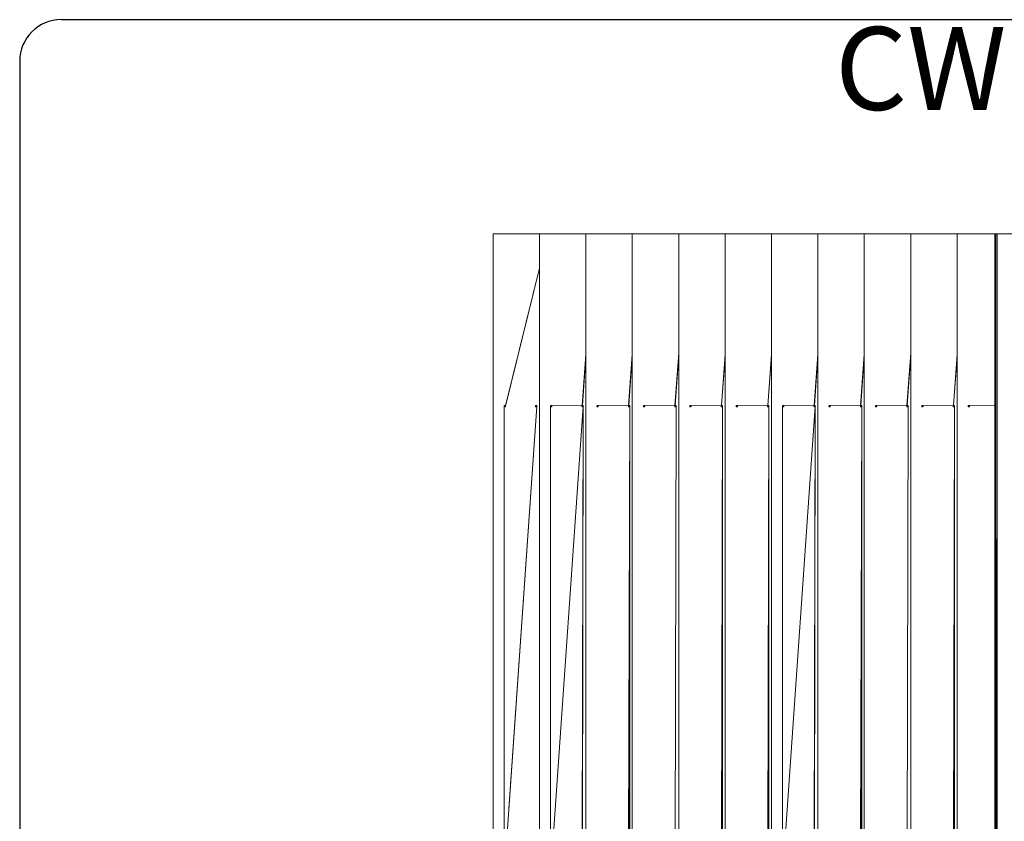
# Model space of a CAD drawing. Units: millimetres. Extents: x 636 to 5435, y 883 to 3882.
# Drawn here: x 636 to 3012, y 1947 to 3882 of the extents above; entities that cross this region are included whole.
import ezdxf

# ---------------------------------------------------------------- set-up
doc = ezdxf.new("R2010")
doc.units = ezdxf.units.MM
doc.header["$MEASUREMENT"] = 0
doc.layers.add('МАФЫ НАШИ', color=7, linetype='Continuous', lineweight=25)
doc.styles.get("Standard").update_dxf_attribs({"font": 'ariali.ttf', "height": 200})

# ---------------------------------------------------------------- blocks, each defined once
blk = doc.blocks.new('пргнгн')
at = {"layer": 'МАФЫ НАШИ', "color": 7, "lineweight": 25}
blk.add_line((8279.5, 3881.9), (12878.4, 3881.9), dxfattribs=at)
at = {"layer": 'МАФЫ НАШИ'}
blk.add_line((8179.5, 3781.9), (8179.5, 982.8), dxfattribs=at)
at = {"layer": 'МАФЫ НАШИ', "color": 7, "linetype": 'Continuous', "lineweight": 15}
for p, q in [((9321.5, 3364.9), (9321.5, 1399.8)), ((9433.5, 3364.9), (9321.5, 3364.9)), ((9433.5, 3364.9), (9433.5, 1399.8)), ((9545.4, 3364.9), (9433.5, 3364.9)), ((9545.4, 3364.9), (9545.4, 1399.8)), ((9657.4, 3364.9), (9545.4, 3364.9)), ((9657.4, 3364.9), (9657.4, 1399.8)), ((9769.5, 3364.9), (9657.4, 3364.9)), ((9769.5, 3364.9), (9769.5, 1399.8)), ((9881.3, 3364.9), (9769.5, 3364.9)), ((9881.3, 3364.9), (9881.3, 1399.8)), ((9993.4, 3364.9), (9881.3, 3364.9)), ((9993.4, 3364.9), (9993.4, 1399.8)), ((10105.2, 3364.9), (9993.4, 3364.9)), ((10105.2, 3364.9), (10105.2, 1399.8)), ((10217.2, 3364.9), (10105.2, 3364.9)), ((10217.2, 3364.9), (10217.2, 1399.8)), ((10329.3, 3364.9), (10217.2, 3364.9)), ((10329.3, 3364.9), (10329.3, 1399.8)), ((10441.1, 3364.9), (10329.3, 3364.9)), ((10441.1, 3364.9), (10441.1, 1399.8)), ((10532.4, 3364.9), (10441.1, 3364.9)), ((10532.4, 3364.9), (10532.4, 1399.8)), ((10532.7, 3364.9), (10532.4, 3364.9)), ((10533.4, 3364.9), (10532.7, 3364.9)), ((10534.6, 3364.9), (10533.4, 3364.9)), ((10536.1, 1399.8), (10534.6, 3364.9)), ((10534.6, 3364.9), (10534.6, 1399.8)), ((10536.1, 3364.9), (10534.6, 3364.9)), ((10537.6, 3364.9), (10536.1, 3364.9)), ((10620.3, 3364.9), (10537.6, 3364.9)), ((10537.6, 3364.9), (10537.6, 1399.8)), ((9351.5, 2949.7), (9433.5, 3281.8)), ((9433.5, 3281.7), (9351.5, 2949.1)), ((9536.6, 2950.4), (9545.4, 3073.7)), ((9545.4, 3069.1), (9537.1, 2950.8)), ((9648.6, 2950.4), (9657.4, 3073.7)), ((9657.4, 3069.1), (9649.1, 2950.8)), ((9760.5, 2950.4), (9769.5, 3077.1)), ((9769.5, 3072.6), (9760.9, 2950.8)), ((9872.5, 2950.4), (9881.3, 3073.7)), ((9881.3, 3069.2), (9873, 2950.8)), ((9984.6, 2950.4), (9993.4, 3073.7)), ((9993.4, 3071.6), (9984.8, 2950.8)), ((10096.4, 2950.4), (10105.2, 3073.7)), ((10105.2, 3069.1), (10096.9, 2950.8)), ((10208.4, 2950.4), (10217.2, 3073.7)), ((10217.2, 3069.1), (10208.9, 2950.8)), ((10320.3, 2950.4), (10329.3, 3077.1)), ((10329.3, 3072.5), (10320.8, 2950.8)), ((10432.3, 2950.4), (10441.1, 3073.7)), ((10441.1, 3069.1), (10432.8, 2950.8)), ((9348.3, 2949.9), (9348.8, 2950.4)), ((9348.3, 2949.5), (9348.3, 2949.9)), ((9348.3, 2949.9), (9351.4, 2949.9)), ((9348.3, 2949.9), (9351.5, 2949.8)), ((9348.3, 2948.8), (9348.3, 2949.5)), ((9348.3, 2948.8), (9348.3, 2948.2)), ((9427.2, 2948.5), (9348.3, 1816.4)), ((9351.5, 2948.4), (9348.3, 2948.2)), ((9348.3, 2948.2), (9348.3, 1816.4)), ((9348.8, 2947.7), (9348.3, 2948.2)), ((9351.4, 2948.2), (9348.3, 2948.2)), ((9348.8, 2950.4), (9349.3, 2950.8)), ((9349.3, 2947.5), (9348.8, 2947.7)), ((9349.3, 2950.8), (9349.8, 2950.9)), ((9349.8, 2947.3), (9349.3, 2947.5)), ((9349.8, 2950.9), (9350.3, 2950.9)), ((9350.3, 2947.4), (9349.8, 2947.3)), ((9350.3, 2950.9), (9350.8, 2950.7)), ((9350.8, 2947.6), (9350.3, 2947.4)), ((9350.8, 2950.7), (9351.3, 2950.2)), ((9351.3, 2948), (9350.8, 2947.6)), ((9351.3, 2950.2), (9351.5, 2949.7)), ((9351.5, 2948.5), (9351.3, 2948)), ((9351.5, 2949.1), (9351.5, 2949.7)), ((9351.5, 2949.1), (9351.5, 2948.5)), ((9351.6, 2950.2), (9351.8, 2950.2)), ((9351.6, 2950.2), (9351.8, 2950.2)), ((9351.8, 2950.9), (9352, 2950.9)), ((9359.5, 1976.9), (9427, 2948)), ((9424.3, 2949.9), (9424, 2949.5)), ((9424, 2949.5), (9424, 2948.8)), ((9424, 2948.8), (9424.3, 2948.2)), ((9424.5, 2950.4), (9424.3, 2949.9)), ((9424.3, 2949.9), (9427.1, 2949.9)), ((9427.2, 2948.5), (9424.3, 2948.2)), ((9427.1, 2948.2), (9424.3, 2948.2)), ((9424.3, 2948.2), (9424.5, 2947.7)), ((9424.5, 2950.4), (9425, 2950.8)), ((9426.9, 2950.2), (9424.5, 2950.4)), ((9424.5, 2947.7), (9425, 2947.5)), ((9425, 2950.8), (9425.5, 2950.9)), ((9425, 2947.5), (9425.5, 2947.3)), ((9425.5, 2950.9), (9426.2, 2950.9)), ((9425.5, 2947.3), (9426.2, 2947.4)), ((9426.2, 2950.9), (9426.7, 2950.7)), ((9426.2, 2947.4), (9426.7, 2947.6)), ((9426.7, 2950.7), (9427, 2950.2)), ((9426.7, 2947.6), (9427, 2948)), ((9427.1, 2947.3), (9426.9, 2947.3)), ((9427, 2950.2), (9427.2, 2949.7)), ((9427, 2948), (9427.2, 2948.5)), ((9427.2, 2948), (9427, 2948)), ((9427.2, 2949.7), (9427.4, 2949.1)), ((9427.2, 2948.5), (9427.4, 2949.1)), ((9460.4, 2949.9), (9460.9, 2950.4)), ((9460.4, 2949.5), (9460.4, 2949.9)), ((9460.4, 2949.9), (9463.5, 2949.9)), ((9460.4, 2949.9), (9463.5, 2949.8)), ((9460.4, 2948.8), (9460.4, 2949.5)), ((9460.4, 2948.2), (9460.4, 2948.8)), ((9463.5, 2948.4), (9460.4, 2948.2)), ((9460.4, 2948.2), (9460.4, 1816.4)), ((9460.9, 2947.7), (9460.4, 2948.2)), ((9463.5, 2948.2), (9460.4, 2948.2)), ((9460.4, 1816.4), (9539, 2948)), ((9460.9, 2950.4), (9461.4, 2950.8)), ((9461.4, 2947.5), (9460.9, 2947.7)), ((9461.4, 2950.8), (9461.9, 2950.9)), ((9461.9, 2947.3), (9461.4, 2947.5)), ((9461.9, 2950.9), (9462.4, 2950.9)), ((9461.9, 2950.9), (9462.4, 2950.9)), ((9462.4, 2947.4), (9461.9, 2947.3)), ((9462.4, 2950.9), (9536.1, 2949.5)), ((9462.4, 2950.9), (9462.8, 2950.7)), ((9462.4, 2950.9), (9462.4, 2950.9)), ((9462.8, 2947.6), (9462.4, 2947.4)), ((9462.8, 2950.7), (9463.3, 2950.2)), ((9463.3, 2948), (9462.8, 2947.6)), ((9463.3, 2950.2), (9463.6, 2949.7)), ((9463.6, 2948.5), (9463.3, 2948)), ((9463.6, 2949.7), (9463.6, 2949.1)), ((9463.6, 2949.1), (9463.6, 2948.5)), ((9536.3, 2949.9), (9536.1, 2949.5)), ((9536.1, 2949.5), (9536.1, 2948.8)), ((9536.1, 2948.8), (9536.3, 2948.2)), ((9536.6, 2950.4), (9536.3, 2949.9)), ((9536.3, 2949.9), (9539.1, 2949.9)), ((9536.3, 2949.9), (9539.2, 2949.7)), ((9539.3, 2948.5), (9536.3, 2948.2)), ((9539.1, 2948.2), (9536.3, 2948.2)), ((9536.3, 2948.2), (9536.6, 2947.7)), ((9537.1, 2950.8), (9536.6, 2950.4)), ((9536.6, 1816.9), (9539.3, 2948.5)), ((9536.6, 2947.7), (9537.1, 2947.5)), ((9537.1, 2950.8), (9537.6, 2950.9)), ((9539.3, 2948.5), (9537.1, 1817.2)), ((9537.1, 2947.5), (9537.6, 2947.3)), ((9537.6, 2950.9), (9538, 2950.9)), ((9537.6, 2947.3), (9538, 2947.4)), ((9538, 2950.9), (9538.5, 2950.7)), ((9538, 2947.4), (9538.5, 2947.6)), ((9538.5, 2950.7), (9539, 2950.2)), ((9538.5, 2947.6), (9539, 2948)), ((9539, 2950.2), (9539.3, 2949.7)), ((9539, 2948), (9539.3, 2948.5)), ((9539.3, 2949.7), (9539.5, 2949.1)), ((9539.5, 2949.1), (9539.3, 2948.5)), ((9572.2, 2949.5), (9572.5, 2949.9)), ((9572.2, 2948.8), (9572.2, 2949.5)), ((9572.5, 2948.2), (9572.2, 2948.8)), ((9572.5, 2949.9), (9572.7, 2950.4)), ((9572.5, 2949.9), (9575.3, 2949.9)), ((9572.5, 2949.9), (9575.3, 2949.8)), ((9575.4, 2948.4), (9572.5, 2948.2)), ((9572.7, 2947.7), (9572.5, 2948.2)), ((9575.3, 2948.2), (9572.5, 2948.2)), ((9572.7, 2950.4), (9573.2, 2950.8)), ((9573.2, 2947.5), (9572.7, 2947.7)), ((9573.2, 2950.8), (9573.7, 2950.9)), ((9573.7, 2947.3), (9573.2, 2947.5)), ((9573.7, 2950.9), (9648.1, 2949.5)), ((9574.4, 2947.4), (9573.7, 2947.3)), ((9574.4, 2950.9), (9574.9, 2950.7)), ((9574.9, 2947.6), (9574.4, 2947.4)), ((9574.9, 2950.7), (9575.1, 2950.2)), ((9575.1, 2948), (9574.9, 2947.6)), ((9575.1, 2950.2), (9575.4, 2949.7)), ((9575.4, 2948.5), (9575.1, 2948)), ((9575.4, 2949.7), (9575.6, 2949.1)), ((9575.6, 2949.1), (9575.4, 2948.5)), ((9648.6, 2950.4), (9648.1, 2949.9)), ((9648.1, 2949.9), (9651.2, 2949.9)), ((9648.1, 2949.9), (9651.3, 2949.7)), ((9648.1, 2949.9), (9648.1, 2949.5)), ((9648.1, 2949.5), (9648.1, 2948.8)), ((9648.1, 2948.8), (9648.1, 2948.2)), ((9651.3, 2948.5), (9648.1, 2948.2)), ((9651.2, 2948.2), (9648.1, 2948.2)), ((9648.1, 2948.2), (9648.6, 2947.7)), ((9649.1, 2950.8), (9648.6, 2950.4)), ((9648.6, 1816.9), (9651.3, 2948.5)), ((9648.6, 2947.7), (9649.1, 2947.5)), ((9649.1, 2950.8), (9649.6, 2950.9)), ((9651.3, 2948.5), (9649.1, 1817.2)), ((9649.1, 2947.5), (9649.6, 2947.3)), ((9649.6, 2950.9), (9650.1, 2950.9)), ((9649.6, 2947.3), (9650.1, 2947.4)), ((9650.1, 2950.9), (9650.6, 2950.7)), ((9650.1, 2947.4), (9650.6, 2947.6)), ((9650.6, 2950.7), (9651.1, 2950.2)), ((9650.6, 2947.6), (9651.1, 2948)), ((9651.1, 2950.2), (9651.3, 2949.7)), ((9651.1, 2948), (9651.3, 2948.5)), ((9651.3, 2949.7), (9651.3, 2949.1)), ((9651.3, 2949.1), (9651.3, 2948.5)), ((9651.3, 2948.5), (9651.3, 1815.5)), ((9684.3, 2949.5), (9684.5, 2949.9)), ((9684.3, 2948.8), (9684.3, 2949.5)), ((9684.5, 2948.2), (9684.3, 2948.8)), ((9684.5, 2949.9), (9684.8, 2950.4)), ((9684.5, 2949.9), (9687.3, 2949.9)), ((9684.5, 2949.9), (9687.4, 2949.8)), ((9687.4, 2948.4), (9684.5, 2948.2)), ((9684.8, 2947.7), (9684.5, 2948.2)), ((9687.3, 2948.2), (9684.5, 2948.2)), ((9684.8, 2950.4), (9685.3, 2950.8)), ((9685.3, 2947.5), (9684.8, 2947.7)), ((9685.3, 2950.8), (9685.7, 2950.9)), ((9685.7, 2947.3), (9685.3, 2947.5)), ((9685.7, 2950.9), (9686.2, 2950.9)), ((9685.7, 2950.9), (9686.2, 2950.9)), ((9686.2, 2947.4), (9685.7, 2947.3)), ((9686.2, 2950.9), (9760, 2949.5)), ((9686.2, 2950.9), (9686.7, 2950.7)), ((9686.2, 2950.9), (9686.2, 2950.9)), ((9686.7, 2947.6), (9686.2, 2947.4)), ((9686.7, 2950.7), (9687.2, 2950.2)), ((9687.2, 2948), (9686.7, 2947.6)), ((9687.2, 2950.2), (9687.5, 2949.7)), ((9687.5, 2948.5), (9687.2, 2948)), ((9687.5, 2949.7), (9687.5, 2949.1)), ((9687.5, 2949.1), (9687.5, 2948.5)), ((9760.2, 2949.9), (9760, 2949.5)), ((9760, 2949.5), (9760, 2948.8)), ((9760, 2948.8), (9760.2, 2948.2)), ((9760.5, 2950.4), (9760.2, 2949.9)), ((9760.2, 2949.9), (9763, 2949.9)), ((9760.2, 2949.9), (9763.1, 2949.7)), ((9763.1, 2948.5), (9760.2, 2948.2)), ((9763, 2948.2), (9760.2, 2948.2)), ((9760.2, 2948.2), (9760.5, 2947.7)), ((9760.9, 2950.8), (9760.5, 2950.4)), ((9760.5, 1816.9), (9763.1, 2948.5)), ((9760.5, 2947.7), (9760.9, 2947.5)), ((9760.9, 2950.8), (9761.4, 2950.9)), ((9763.1, 2948.5), (9760.9, 1817.2)), ((9760.9, 2947.5), (9761.4, 2947.3)), ((9761.4, 2950.9), (9762.2, 2950.9)), ((9761.4, 2947.3), (9762.2, 2947.4)), ((9762.2, 2950.9), (9762.6, 2950.7)), ((9762.2, 2947.4), (9762.6, 2947.6)), ((9762.6, 2950.7), (9762.9, 2950.2)), ((9762.6, 2947.6), (9762.9, 2948)), ((9762.9, 2950.2), (9763.1, 2949.7)), ((9762.9, 2948), (9763.1, 2948.5)), ((9763.1, 2949.7), (9763.4, 2949.1)), ((9763.4, 2949.1), (9763.1, 2948.5)), ((9796.1, 2949.5), (9796.3, 2949.9)), ((9796.1, 2948.8), (9796.1, 2949.5)), ((9796.3, 2948.2), (9796.1, 2948.8)), ((9796.3, 2949.9), (9796.6, 2950.4)), ((9796.3, 2949.9), (9799.3, 2949.9)), ((9796.3, 2949.9), (9799.4, 2949.8)), ((9799.5, 2948.4), (9796.3, 2948.2)), ((9796.6, 2947.7), (9796.3, 2948.2)), ((9799.3, 2948.2), (9796.3, 2948.2)), ((9796.6, 2950.4), (9797.1, 2950.8)), ((9797.1, 2947.5), (9796.6, 2947.7)), ((9797.1, 2950.8), (9797.8, 2950.9)), ((9797.8, 2947.3), (9797.1, 2947.5)), ((9797.8, 2950.9), (9798.3, 2950.9)), ((9797.8, 2950.9), (9798.3, 2950.9)), ((9798.3, 2947.4), (9797.8, 2947.3)), ((9798.3, 2950.9), (9872, 2949.5)), ((9798.3, 2950.9), (9798.8, 2950.7)), ((9798.8, 2947.6), (9798.3, 2947.4)), ((9798.8, 2950.7), (9799, 2950.2)), ((9799, 2948), (9798.8, 2947.6)), ((9799, 2950.2), (9799.5, 2949.7)), ((9799.5, 2948.5), (9799, 2948)), ((9799.5, 2949.7), (9799.5, 2949.1)), ((9799.5, 2949.1), (9799.5, 2948.5)), ((9872.3, 2949.9), (9872, 2949.5)), ((9872, 2949.5), (9872, 2948.8)), ((9872, 2948.8), (9872.3, 2948.2)), ((9872.5, 2950.4), (9872.3, 2949.9)), ((9872.3, 2949.9), (9875.1, 2949.9)), ((9872.3, 2949.9), (9875.2, 2949.7)), ((9875.2, 2948.5), (9872.3, 2948.2)), ((9875.1, 2948.2), (9872.3, 2948.2)), ((9872.3, 2948.2), (9872.5, 2947.7)), ((9873, 2950.8), (9872.5, 2950.4)), ((9872.5, 1816.9), (9875.2, 2948.5)), ((9872.5, 2947.7), (9873, 2947.5)), ((9873, 2950.8), (9873.5, 2950.9)), ((9875.2, 2948.5), (9873, 1817.2)), ((9873, 2947.5), (9873.5, 2947.3)), ((9873.5, 2950.9), (9874, 2950.9)), ((9873.5, 2947.3), (9874, 2947.4)), ((9874, 2950.9), (9874.5, 2950.7)), ((9874, 2947.4), (9874.5, 2947.6)), ((9874.5, 2950.7), (9875, 2950.2)), ((9874.5, 2947.6), (9875, 2948)), ((9875, 2950.2), (9875.2, 2949.7)), ((9875, 2948), (9875.2, 2948.5)), ((9875.2, 2949.7), (9875.2, 2949.1)), ((9875.2, 2949.1), (9875.2, 2948.5)), ((9875.2, 2948.5), (9875.2, 1815.5)), ((9908.2, 2949.5), (9908.4, 2949.9)), ((9908.2, 2948.8), (9908.2, 2949.5)), ((9908.4, 2948.2), (9908.2, 2948.8)), ((9908.4, 2949.9), (9908.6, 2950.4)), ((9908.4, 2949.9), (9911.2, 2949.9)), ((9908.4, 2949.9), (9911.3, 2949.8)), ((9911.3, 2948.4), (9908.4, 2948.2)), ((9908.6, 2947.7), (9908.4, 2948.2)), ((9911.2, 2948.2), (9908.4, 2948.2)), ((9908.6, 2950.4), (9909.1, 2950.8)), ((9909.1, 2947.5), (9908.6, 2947.7)), ((9909.1, 2950.8), (9909.6, 2950.9)), ((9909.6, 2947.3), (9909.1, 2947.5)), ((9909.6, 2950.9), (9910.1, 2950.9)), ((9909.6, 2950.9), (9910.1, 2950.9)), ((9910.1, 2947.4), (9909.6, 2947.3)), ((9910.1, 2950.9), (9983.8, 2949.5)), ((9910.1, 2950.9), (9910.6, 2950.7)), ((9910.1, 2950.9), (9910.1, 2950.9)), ((9910.6, 2947.6), (9910.1, 2947.4)), ((9910.6, 2950.7), (9911.1, 2950.2)), ((9911.1, 2948), (9910.6, 2947.6)), ((9911.1, 2950.2), (9911.3, 2949.7)), ((9911.3, 2948.5), (9911.1, 2948)), ((9911.3, 2949.7), (9911.3, 2949.1)), ((9911.3, 2949.1), (9911.3, 2948.5)), ((9984.1, 2949.9), (9983.8, 2949.5)), ((9983.8, 2949.5), (9983.8, 2948.8)), ((9983.8, 2948.8), (9984.1, 2948.2)), ((9984.6, 2950.4), (9984.1, 2949.9)), ((9984.1, 2949.9), (9987, 2949.9)), ((9984.1, 2949.9), (9987.2, 2949.7)), ((9987.3, 2948.5), (9984.1, 2948.2)), ((9987, 2948.2), (9984.1, 2948.2)), ((9984.1, 2948.2), (9984.6, 2947.7)), ((9984.8, 2950.8), (9984.6, 2950.4)), ((9984.6, 1816.9), (9987.3, 2948.5)), ((9984.6, 2947.7), (9984.8, 2947.5)), ((9984.8, 2950.8), (9985.5, 2950.9)), ((9987.3, 2948.5), (9984.8, 1817.2)), ((9984.8, 2947.5), (9985.5, 2947.3)), ((9985.5, 2950.9), (9986, 2950.9)), ((9985.5, 2947.3), (9986, 2947.4)), ((9986, 2950.9), (9986.5, 2950.7)), ((9986, 2947.4), (9986.5, 2947.6)), ((9986.5, 2950.7), (9986.8, 2950.2)), ((9986.5, 2947.6), (9986.8, 2948)), ((9986.8, 2950.2), (9987.3, 2949.7)), ((9986.8, 2948), (9987.3, 2948.5)), ((9987.3, 2949.7), (9987.3, 2949.1)), ((9987.3, 2949.1), (9987.3, 2948.5)), ((9987.3, 2948.5), (9987.3, 1815.5)), ((10020.2, 2949.9), (10020.7, 2950.4)), ((10020.2, 2949.5), (10020.2, 2949.9)), ((10020.2, 2949.9), (10023.3, 2949.9)), ((10020.2, 2949.9), (10023.3, 2949.8)), ((10020.2, 2948.8), (10020.2, 2949.5)), ((10020.2, 2948.2), (10020.2, 2948.8)), ((10023.4, 2948.4), (10020.2, 2948.2)), ((10020.2, 2948.2), (10020.2, 1816.4)), ((10020.7, 2947.7), (10020.2, 2948.2)), ((10023.3, 2948.2), (10020.2, 2948.2)), ((10020.2, 1816.4), (10098.8, 2948)), ((10020.7, 2950.4), (10021.2, 2950.8)), ((10021.2, 2947.5), (10020.7, 2947.7)), ((10021.2, 2950.8), (10021.7, 2950.9)), ((10021.7, 2947.3), (10021.2, 2947.5)), ((10021.7, 2950.9), (10022.2, 2950.9)), ((10021.7, 2950.9), (10022.2, 2950.9)), ((10022.2, 2947.4), (10021.7, 2947.3)), ((10022.2, 2950.9), (10095.9, 2949.5)), ((10022.2, 2950.9), (10022.7, 2950.7)), ((10022.2, 2950.9), (10022.2, 2950.9)), ((10022.7, 2947.6), (10022.2, 2947.4)), ((10022.7, 2950.7), (10023.1, 2950.2)), ((10023.1, 2948), (10022.7, 2947.6)), ((10023.1, 2950.2), (10023.4, 2949.7)), ((10023.4, 2948.5), (10023.1, 2948)), ((10023.4, 2949.7), (10023.4, 2949.1)), ((10023.4, 2949.1), (10023.4, 2948.5)), ((10096.1, 2949.9), (10095.9, 2949.5)), ((10095.9, 2949.5), (10095.9, 2948.8)), ((10095.9, 2948.8), (10096.1, 2948.2)), ((10096.4, 2950.4), (10096.1, 2949.9)), ((10096.1, 2949.9), (10099, 2949.9)), ((10096.1, 2949.9), (10099.1, 2949.7)), ((10099.1, 2948.5), (10096.1, 2948.2)), ((10099, 2948.2), (10096.1, 2948.2)), ((10096.1, 2948.2), (10096.4, 2947.7)), ((10096.9, 2950.8), (10096.4, 2950.4)), ((10096.4, 1816.9), (10099.1, 2948.5)), ((10096.4, 2947.7), (10096.9, 2947.5)), ((10096.9, 2950.8), (10097.4, 2950.9)), ((10099.1, 2948.5), (10096.9, 1817.2)), ((10096.9, 2947.5), (10097.4, 2947.3)), ((10097.4, 2950.9), (10097.9, 2950.9)), ((10097.4, 2947.3), (10097.9, 2947.4)), ((10097.9, 2950.9), (10098.3, 2950.7)), ((10097.9, 2947.4), (10098.3, 2947.6)), ((10098.3, 2950.7), (10098.8, 2950.2)), ((10098.3, 2947.6), (10098.8, 2948)), ((10098.8, 2950.2), (10099.1, 2949.7)), ((10098.8, 2948), (10099.1, 2948.5)), ((10099.1, 2949.7), (10099.3, 2949.1)), ((10099.3, 2949.1), (10099.1, 2948.5)), ((10132, 2949.5), (10132.3, 2949.9)), ((10132, 2948.8), (10132, 2949.5)), ((10132.3, 2948.2), (10132, 2948.8)), ((10132.3, 2949.9), (10132.5, 2950.4)), ((10132.3, 2949.9), (10135.1, 2949.9)), ((10132.3, 2949.9), (10135.2, 2949.8)), ((10135.2, 2948.4), (10132.3, 2948.2)), ((10132.5, 2947.7), (10132.3, 2948.2)), ((10135.1, 2948.2), (10132.3, 2948.2)), ((10132.5, 2950.4), (10133, 2950.8)), ((10133, 2947.5), (10132.5, 2947.7)), ((10133, 2950.8), (10133.5, 2950.9)), ((10133.5, 2947.3), (10133, 2947.5)), ((10133.5, 2950.9), (10208, 2949.5)), ((10134.2, 2947.4), (10133.5, 2947.3)), ((10134.7, 2947.6), (10134.2, 2947.4)), ((10134.3, 2950.9), (10134.7, 2950.7)), ((10134.7, 2950.7), (10135, 2950.2)), ((10135, 2948), (10134.7, 2947.6)), ((10135, 2950.2), (10135.2, 2949.7)), ((10135.2, 2948.5), (10135, 2948)), ((10135.2, 2949.7), (10135.5, 2949.1)), ((10135.5, 2949.1), (10135.2, 2948.5)), ((10208.4, 2950.4), (10208, 2949.9)), ((10208, 2949.9), (10211, 2949.9)), ((10208, 2949.9), (10211.1, 2949.7)), ((10208, 2949.9), (10208, 2949.5)), ((10208, 2949.5), (10208, 2948.8)), ((10208, 2948.8), (10208, 2948.2)), ((10211.1, 2948.5), (10208, 2948.2)), ((10211, 2948.2), (10208, 2948.2)), ((10208, 2948.2), (10208.4, 2947.7)), ((10208.9, 2950.8), (10208.4, 2950.4)), ((10208.4, 1816.9), (10211.1, 2948.5)), ((10208.4, 2947.7), (10208.9, 2947.5)), ((10208.9, 2950.8), (10209.4, 2950.9)), ((10211.1, 2948.5), (10208.9, 1817.2)), ((10208.9, 2947.5), (10209.4, 2947.3)), ((10209.4, 2950.9), (10209.9, 2950.9)), ((10209.4, 2947.3), (10209.9, 2947.4)), ((10209.9, 2950.9), (10210.4, 2950.7)), ((10209.9, 2947.4), (10210.4, 2947.6)), ((10210.4, 2950.7), (10210.9, 2950.2)), ((10210.4, 2947.6), (10210.9, 2948)), ((10210.9, 2950.2), (10211.1, 2949.7)), ((10210.9, 2948), (10211.1, 2948.5)), ((10211.1, 2949.7), (10211.1, 2949.1)), ((10211.1, 2949.1), (10211.1, 2948.5)), ((10211.1, 2948.5), (10211.1, 1815.5)), ((10244.1, 2949.5), (10244.3, 2949.9)), ((10244.1, 2948.8), (10244.1, 2949.5)), ((10244.3, 2948.2), (10244.1, 2948.8)), ((10244.3, 2949.9), (10244.6, 2950.4)), ((10244.3, 2949.9), (10247.1, 2949.9)), ((10244.3, 2949.9), (10247.2, 2949.8)), ((10247.2, 2948.4), (10244.3, 2948.2)), ((10244.6, 2947.7), (10244.3, 2948.2)), ((10247.1, 2948.2), (10244.3, 2948.2)), ((10244.6, 2950.4), (10245.1, 2950.8)), ((10245.1, 2947.5), (10244.6, 2947.7)), ((10245.1, 2950.8), (10245.6, 2950.9)), ((10245.6, 2947.3), (10245.1, 2947.5)), ((10245.6, 2950.9), (10246, 2950.9)), ((10245.6, 2950.9), (10246, 2950.9)), ((10246, 2947.4), (10245.6, 2947.3)), ((10246, 2950.9), (10319.8, 2949.5)), ((10246, 2950.9), (10246.5, 2950.7)), ((10246.5, 2947.6), (10246, 2947.4)), ((10246.5, 2950.7), (10247, 2950.2)), ((10247, 2948), (10246.5, 2947.6)), ((10247, 2950.2), (10247.3, 2949.7)), ((10247.3, 2948.5), (10247, 2948)), ((10247.3, 2949.7), (10247.3, 2949.1)), ((10247.3, 2949.1), (10247.3, 2948.5)), ((10320, 2949.9), (10319.8, 2949.5)), ((10319.8, 2949.5), (10319.8, 2948.8)), ((10319.8, 2948.8), (10320, 2948.2)), ((10320.3, 2950.4), (10320, 2949.9)), ((10320, 2949.9), (10322.8, 2949.9)), ((10320, 2949.9), (10322.9, 2949.7)), ((10323, 2948.5), (10320, 2948.2)), ((10322.8, 2948.2), (10320, 2948.2)), ((10320, 2948.2), (10320.3, 2947.7)), ((10320.8, 2950.8), (10320.3, 2950.4)), ((10320.3, 1816.9), (10323, 2948.5)), ((10320.3, 2947.7), (10320.8, 2947.5)), ((10320.8, 2950.8), (10321.2, 2950.9)), ((10323, 2948.5), (10320.8, 1817.2)), ((10320.8, 2947.5), (10321.2, 2947.3)), ((10321.2, 2950.9), (10322, 2950.9)), ((10321.2, 2947.3), (10322, 2947.4)), ((10322, 2950.9), (10322.5, 2950.7)), ((10322, 2947.4), (10322.5, 2947.6)), ((10322.5, 2950.7), (10322.7, 2950.2)), ((10322.5, 2947.6), (10322.7, 2948)), ((10322.7, 2950.2), (10323, 2949.7)), ((10322.7, 2948), (10323, 2948.5)), ((10323, 2949.7), (10323.2, 2949.1)), ((10323.2, 2949.1), (10323, 2948.5)), ((10355.9, 2949.5), (10356.2, 2949.9)), ((10355.9, 2948.8), (10355.9, 2949.5)), ((10356.2, 2948.2), (10355.9, 2948.8)), ((10356.2, 2949.9), (10356.4, 2950.4)), ((10356.2, 2949.9), (10359, 2949.9)), ((10356.2, 2949.9), (10359, 2949.8)), ((10359, 2948.4), (10356.2, 2948.2)), ((10356.4, 2947.7), (10356.2, 2948.2)), ((10359, 2948.2), (10356.2, 2948.2)), ((10356.4, 2950.4), (10356.9, 2950.8)), ((10356.9, 2947.5), (10356.4, 2947.7)), ((10356.9, 2950.8), (10357.6, 2950.9)), ((10357.6, 2947.3), (10356.9, 2947.5)), ((10357.6, 2950.9), (10358.1, 2950.9)), ((10357.6, 2950.9), (10358.1, 2950.9)), ((10358.1, 2947.4), (10357.6, 2947.3)), ((10358.1, 2950.9), (10431.8, 2949.5)), ((10358.1, 2950.9), (10358.6, 2950.7)), ((10358.1, 2950.9), (10358.1, 2950.9)), ((10358.6, 2947.6), (10358.1, 2947.4)), ((10358.6, 2950.7), (10358.8, 2950.2)), ((10358.8, 2948), (10358.6, 2947.6)), ((10358.8, 2950.2), (10359.1, 2949.7)), ((10359.1, 2948.5), (10358.8, 2948)), ((10359.1, 2949.7), (10359.3, 2949.1)), ((10359.3, 2949.1), (10359.1, 2948.5)), ((10432.1, 2949.9), (10431.8, 2949.5)), ((10431.8, 2949.5), (10431.8, 2948.8)), ((10431.8, 2948.8), (10432.1, 2948.2)), ((10432.3, 2950.4), (10432.1, 2949.9)), ((10432.1, 2949.9), (10434.9, 2949.9)), ((10432.1, 2949.9), (10435, 2949.7)), ((10435, 2948.5), (10432.1, 2948.2)), ((10434.9, 2948.2), (10432.1, 2948.2)), ((10432.1, 2948.2), (10432.3, 2947.7)), ((10432.8, 2950.8), (10432.3, 2950.4)), ((10432.3, 1816.9), (10435, 2948.5)), ((10432.3, 2947.7), (10432.8, 2947.5)), ((10432.8, 2950.8), (10433.3, 2950.9)), ((10435, 2948.5), (10432.8, 1817.2)), ((10432.8, 2947.5), (10433.3, 2947.3)), ((10433.3, 2950.9), (10433.8, 2950.9)), ((10433.3, 2947.3), (10433.8, 2947.4)), ((10433.8, 2950.9), (10434.3, 2950.7)), ((10433.8, 2947.4), (10434.3, 2947.6)), ((10434.3, 2950.7), (10434.8, 2950.2)), ((10434.3, 2947.6), (10434.8, 2948)), ((10434.8, 2950.2), (10435, 2949.7)), ((10434.8, 2948), (10435, 2948.5)), ((10435, 2949.7), (10435, 2949.1)), ((10435, 2949.1), (10435, 2948.5)), ((10435, 2948.5), (10435, 1815.5)), ((10468, 2949.5), (10468.2, 2949.9)), ((10468, 2948.8), (10468, 2949.5)), ((10468.2, 2948.2), (10468, 2948.8)), ((10468.2, 2949.9), (10468.5, 2950.4)), ((10468.2, 2949.9), (10471, 2949.9)), ((10468.2, 2949.9), (10471.1, 2949.8)), ((10471.1, 2948.4), (10468.2, 2948.2)), ((10468.5, 2947.7), (10468.2, 2948.2)), ((10471, 2948.2), (10468.2, 2948.2)), ((10468.5, 2950.4), (10468.9, 2950.8)), ((10468.9, 2947.5), (10468.5, 2947.7)), ((10468.9, 2950.8), (10469.4, 2950.9)), ((10469.4, 2947.3), (10468.9, 2947.5)), ((10469.4, 2950.9), (10469.9, 2950.9)), ((10469.4, 2950.9), (10469.9, 2950.9)), ((10469.9, 2947.4), (10469.4, 2947.3)), ((10469.9, 2950.9), (10532.4, 2949.7)), ((10469.9, 2950.9), (10470.4, 2950.7)), ((10470.4, 2947.6), (10469.9, 2947.4)), ((10470.4, 2950.7), (10470.9, 2950.2)), ((10470.9, 2948), (10470.4, 2947.6)), ((10470.9, 2950.2), (10471.1, 2949.7)), ((10471.1, 2948.5), (10470.9, 2948)), ((10471.1, 2949.7), (10471.1, 2949.1)), ((10471.1, 2949.1), (10471.1, 2948.5)), ((9387.2, 2376.1), (9387.3, 2376.1)), ((9537.9, 2376.1), (9538.1, 2376.1)), ((9650, 2376.1), (9650.2, 2376.1)), ((9761.8, 2376.1), (9762, 2376.1)), ((9873.8, 2376.1), (9874.1, 2376.1)), ((10097.7, 2376.1), (10098, 2376.1)), ((10433.7, 2376.1), (10433.9, 2376.1)), ((9382.4, 2305.8), (9382.4, 2305.8)), ((9382.4, 2305.7), (9382.4, 2305.7)), ((9537.7, 2305.8), (9538, 2305.8)), ((9538, 2305.6), (9537.7, 2305.6)), ((9649.8, 2305.8), (9650.1, 2305.8)), ((9761.6, 2305.8), (9761.9, 2305.8)), ((9873.7, 2305.8), (9873.9, 2305.8)), ((9873.9, 2305.4), (9873.7, 2305.4)), ((10097.5, 2305.8), (10097.8, 2305.8)), ((10433.5, 2305.8), (10433.8, 2305.8))]:
    blk.add_line(p, q, dxfattribs=at)
at = {"layer": 'МАФЫ НАШИ', "lineweight": 25}
blk.add_arc((8279.5, 3781.9), 100, 90, 180, dxfattribs=at)
at = {"layer": 'МАФЫ НАШИ', "insert": (10146.8, 3864.1), "char_height": 200, "width": 2137.96, "attachment_point": 1}
blk.add_mtext('CWCPH169.024', dxfattribs=at)

msp = doc.modelspace()

# ---------------------------------------------------------------- block references
at = {"layer": 'МАФЫ НАШИ'}
msp.add_blockref('пргнгн', (-7543.2, 0), dxfattribs=at)

doc.saveas('drawing.dxf')
